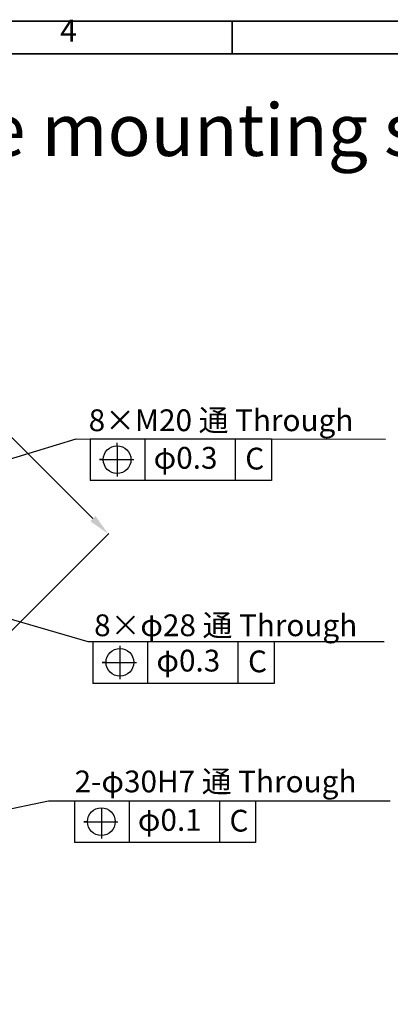
# Model space of a CAD drawing. Units: millimetres. Extents: x 1802 to 19838, y 249 to 9017.
# Drawn here: x 17773 to 18410, y 1956 to 3652 of the extents above; entities that cross this region are included whole.
import ezdxf

# ---------------------------------------------------------------- set-up
doc = ezdxf.new("R2010")
doc.units = ezdxf.units.MM
doc.header["$LTSCALE"] = 0.02
doc.header["$PDSIZE"] = -1
for name, color, linetype in [('2细线层', 4, 'Continuous'), ('PDF_Geomertry', 7, 'Continuous'), ('PDF_Text', 7, 'Continuous')]:
    doc.layers.add(name, color=color, linetype=linetype)
doc.styles.add('PC_TEXTSTYLE', font='ISOCP.SHX', dxfattribs={"width": 0.707, "bigfont": 'GBCBIG.SHX'})
doc.styles.add('宋体', font='txt')
doc.dimstyles.new('副本 EFORT-ST-3', dxfattribs={"dimtxt": 7.5, "dimasz": 7.5, "dimexe": 1.25, "dimexo": 0.625, "dimtad": 1, "dimdsep": 46, "dimtxsty": '宋体', "dimcen": 2.5, "dimclrd": 3, "dimclre": 3, "dimadec": 0, "dimazin": 0, "dimtfac": 1, "dimtmove": 0, "dimatfit": 3, "dimfxl": 1, "dimarcsym": 0})

# ---------------------------------------------------------------- blocks, each defined once
blk = doc.blocks.new('*D137')
at = {"color": 3, "lineweight": -2}
for p, q in [((16866.6, 2810.9), (17374.2, 3318.4)), ((17399.8, 3291), (17898.3, 2792.5)), ((17418.2, 2259.3), (17925.7, 2766.9))]:
    blk.add_line(p, q, dxfattribs=at)
at = {"color": 3}
for points in [[(17404.2, 3295.4), (17395.4, 3286.6), (17373.3, 3317.5)], [(17893.9, 2788.1), (17902.8, 2796.9), (17924.9, 2766)]]:
    blk.add_solid(points, dxfattribs=at)
at = {"layer": 'Defpoints', "color": 0}
for p in [(16866.2, 2810.4), (17924.9, 2766), (17417.7, 2258.9)]:
    blk.add_point(p, dxfattribs=at)
at = {"color": 0, "insert": (17679.6, 3038.7), "char_height": 37.5, "attachment_point": 5, "rotation": 315, "style": '宋体'}
blk.add_mtext('780', dxfattribs=at)

msp = doc.modelspace()

# ---------------------------------------------------------------- linework, layer by layer
for p, q in [((17893.7699, 2929.7744), (18205.6064, 2929.7744)), ((17893.7699, 2929.7744), (17893.7699, 2857.9958)), ((17940.1065, 2917.9399), (17940.1065, 2923.0116)), ((17940.1065, 2917.9399), (17940.1065, 2865.0123)), ((17987.8039, 2929.7744), (17987.8039, 2857.9958)), ((18143.1429, 2929.7744), (18143.1429, 2857.9958)), ((18205.6064, 2929.7744), (18205.6064, 2857.9958)), ((17916.2577, 2894.0912), (17909.7526, 2894.0912)), ((17909.7526, 2894.0912), (17963.9552, 2894.0912)), ((17963.9552, 2894.0912), (17968.6321, 2894.0912)), ((18205.6064, 2857.9958), (17893.7699, 2857.9958)), ((17898.546, 2580.5593), (18210.3826, 2580.5593)), ((17898.546, 2580.5593), (17898.546, 2508.7808)), ((17992.5801, 2580.5593), (17992.5801, 2508.7808)), ((18147.919, 2580.5593), (18147.919, 2508.7808)), ((18210.3826, 2580.5593), (18210.3826, 2508.7808)), ((17944.8826, 2573.2197), (17944.8826, 2515.7972)), ((17921.0339, 2544.8761), (17914.5288, 2544.8761)), ((17914.5288, 2544.8761), (17968.7314, 2544.8761)), ((17968.7314, 2544.8761), (17973.4083, 2544.8761)), ((18210.3826, 2508.7808), (17898.546, 2508.7808)), ((17866.6423, 2306.1795), (18178.4789, 2306.1795)), ((17866.6423, 2306.1795), (17866.6423, 2234.4009)), ((17912.9789, 2294.345), (17912.9789, 2241.4173)), ((17960.6763, 2306.1795), (17960.6763, 2234.4009)), ((18116.0153, 2306.1795), (18116.0153, 2234.4009)), ((18178.4789, 2306.1795), (18178.4789, 2234.4009)), ((17889.1302, 2270.4963), (17882.625, 2270.4963)), ((17882.625, 2270.4963), (17936.8276, 2270.4963)), ((17936.8276, 2270.4963), (17941.5045, 2270.4963)), ((18178.4789, 2234.4009), (17866.6423, 2234.4009))]:
    msp.add_line(p, q)
for centre in [(17940.1065, 2894.0912), (17944.8826, 2544.8761), (17912.9789, 2270.4963)]:
    msp.add_circle(centre, 23.8487)
at = {"layer": 'PDF_Geomertry', "lineweight": 35}
msp.add_lwpolyline([(15078.5561, 285.4902), (19838.3559, 285.4902), (19838.3559, 1967.3103), (19838.3559, 3649.1306), (15078.5561, 3649.1306)], close=True, dxfattribs=at)
for points in [[(18138.3418, 3649.1306), (18138.3418, 3592.79)], [(15142.9373, 341.8305), (19781.5825, 341.8305), (19781.5825, 3592.79), (15142.9373, 3592.79), (15142.9373, 341.8305)]]:
    msp.add_lwpolyline(points, dxfattribs=at)

# ---------------------------------------------------------------- texts
at = {"char_height": 37.5, "attachment_point": 1}
for s, insert, width in [('8×M20 通 {\\fSimSun|b0|i0|c134|p2;Through}', (17891.1803, 2980.5943), 500.440594), ('φ0.3', (18002.9137, 2915.8732), 121.474766), ('C', (18160.5988, 2914.5746), 56.522952), ('8×φ28 通 Through', (17900.5343, 2627.5177), 731.485638), ('φ0.3', (18007.6899, 2566.6581), 121.474766), ('C', (18165.375, 2565.3595), 56.522952), ('2-φ30H7 通 Through', (17866.958, 2358.5625), 589.527552), ('φ0.1', (17975.7861, 2292.2782), 121.474766), ('C', (18133.4712, 2290.9797), 56.522952)]:
    msp.add_mtext(s, dxfattribs=dict(at, insert=insert, width=width))
at = {"layer": 'PDF_Text', "insert": (17842.0483, 3602.0412), "char_height": 37.859, "attachment_point": 7, "style": '宋体'}
msp.add_mtext('4', dxfattribs=at)

# ---------------------------------------------------------------- dimensions: what is measured, and where the dimension line sits
dim = msp.add_linear_dim(base=(17924.8573, 2765.9917), p1=(16866.1941, 2810.415), p2=(17417.7374, 2258.8718), angle=315, dimstyle='副本 EFORT-ST-3', override={"dimtxt": 37.5, "dimasz": 37.5})
dim.commit()
dim.dimension.update_dxf_attribs({"geometry": '*D137', "text_midpoint": (17665.895, 3024.954), "dimtype": 161})

# ---------------------------------------------------------------- leaders
for points in [[(17420.0038, 2793.6815), (17869.9211, 2929.7744), (18401.7735, 2929.3868)], [(17417.7374, 2718.4912), (17889.5992, 2580.5593), (18399.516, 2580.5593)], [(17371.7754, 2212.9098), (17822.2577, 2306.1795), (18410.0593, 2306.1795)]]:
    msp.add_leader(points, dimstyle='副本 EFORT-ST-3', override={"dimgap": 0.625, "dimtad": 0})

# ---------------------------------------------------------------- next in the draw order: texts
at = {"layer": '2细线层', "color": 0, "lineweight": 5, "insert": (16851.7241, 3507.0396), "char_height": 90, "width": 2849.428803, "attachment_point": 1, "style": 'PC_TEXTSTYLE', "bg_fill": 2}
msp.add_mtext('{\\fSimSun|b0|i0|c134|p0;底座安装图(\\f宋体|b0|i0|c134|p0;\\W1;\\C7;Base mounting size\\fSimSun|b0|i0|c134|p0;\\W0.707;\\C0;)}', dxfattribs=at)

doc.saveas('drawing.dxf')
